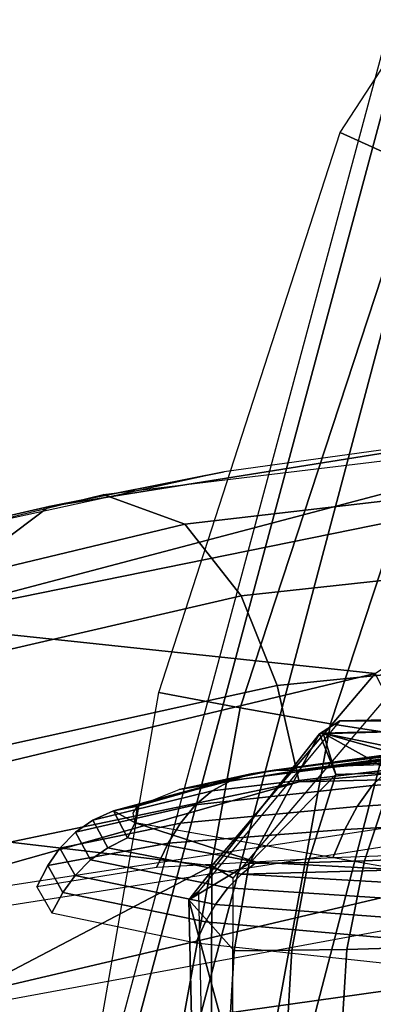
# Model space of a CAD drawing. Extents: x -3.6 to 20.9, y -10.5 to 14.5.
# Drawn here: x 2.4 to 2.9, y 11.2 to 12.5 of the extents above; entities that cross this region are included whole.
import ezdxf

# ---------------------------------------------------------------- set-up
doc = ezdxf.new("R2010")
doc.units = 0
doc.header["$MEASUREMENT"] = 0
doc.layers.add('IGES_LEVEL_0', color=7, linetype='CONTINUOUS')

msp = doc.modelspace()

# ---------------------------------------------------------------- linework, layer by layer
at = {"layer": 'IGES_LEVEL_0'}
for points in [[(3.30504, 12.943815, 5.775465), (2.91161, 12.346089, 5.650514), (2.808779, 12.392558, 5.406658), (3.216796, 13.018512, 5.536782)], [(2.889006, 12.510295, 5.250955), (2.46503, 10.929888, 5.129269), (2.443321, 10.929894, 5.303518), (2.869928, 12.518353, 5.425615)], [(2.95719, 12.478003, 5.080642), (2.546473, 10.929883, 4.957929), (2.46503, 10.929888, 5.129269), (2.889006, 12.510295, 5.250955)], [(3.085758, 12.415274, 4.95083), (2.699497, 10.929882, 4.824846), (2.546473, 10.929883, 4.957929), (2.95719, 12.478003, 5.080642)], [(3.277136, 12.323276, 4.89921), (2.927354, 10.929882, 4.765622), (2.699497, 10.929882, 4.824846), (3.085758, 12.415274, 4.95083)], [(2.91161, 12.346089, 5.650514), (2.676006, 11.6283, 5.575914), (2.568259, 11.648598, 5.335478), (2.808779, 12.392558, 5.406658)], [(3.023108, 12.297235, 5.704048), (2.796145, 11.607187, 5.631085), (2.676006, 11.6283, 5.575914), (2.91161, 12.346089, 5.650514)], [(3.154413, 12.243534, 5.729436), (2.944629, 11.58398, 5.6591), (2.796145, 11.607187, 5.631085), (3.023108, 12.297235, 5.704048)], [(4.209687, 12.059026, 8.213621), (2.602694, 11.872238, 11.754577), (2.494451, 11.911922, 11.720714), (4.087651, 12.103652, 8.154786)], [(3.714032, 12.088241, 9.161073), (2.65498, 11.941926, 11.41312), (2.422387, 11.895661, 11.343965), (3.383856, 12.049208, 9.029613)], [(4.291952, 11.95268, 8.25179), (2.677685, 11.776956, 11.774554), (2.602694, 11.872238, 11.754577), (4.209687, 12.059026, 8.213621)], [(3.383856, 12.049208, 9.029613), (2.422387, 11.895661, 11.343965), (2.21799, 11.741705, 11.272625)], [(3.383856, 12.049208, 9.029613), (2.21799, 11.741705, 11.272625), (3.26617, 11.954723, 8.41737)], [(2.85518, 11.6741, 8.778696), (3.26617, 11.954723, 8.41737), (2.21799, 11.741705, 11.272625)], [(4.342114, 11.820653, 8.275072), (2.725431, 11.658022, 11.784548), (2.677685, 11.776956, 11.774554), (4.291952, 11.95268, 8.25179)], [(2.65498, 11.941926, 11.41312), (1.404996, 11.668739, 13.616006), (1.211198, 11.617231, 13.573821), (2.422387, 11.895661, 11.343965)], [(2.602694, 11.872238, 11.754577), (0.48499, 11.363468, 15.177758), (0.380826, 11.39573, 15.165915), (2.494451, 11.911922, 11.720714)], [(2.422387, 11.895661, 11.343965), (1.211198, 11.617231, 13.573821), (1.047432, 11.455239, 13.522501), (2.21799, 11.741705, 11.272625)], [(2.677685, 11.776956, 11.774554), (0.556655, 11.286201, 15.177645), (0.48499, 11.363468, 15.177758), (2.602694, 11.872238, 11.754577)], [(4.370348, 11.679428, 8.289095), (2.754449, 11.530272, 11.788218), (2.725431, 11.658022, 11.784548), (4.342114, 11.820653, 8.275072)], [(2.725431, 11.658022, 11.784548), (0.601856, 11.189941, 15.17012), (0.556655, 11.286201, 15.177645), (2.677685, 11.776956, 11.774554)], [(2.21799, 11.741705, 11.272625), (2.069247, 11.485221, 11.214285), (2.85518, 11.6741, 8.778696)], [(2.754449, 11.530272, 11.788218), (4.370348, 11.679428, 8.289095), (3.367959, 11.545291, 10.645367)], [(2.638405, 11.418468, 9.228131), (2.85518, 11.6741, 8.778696), (2.069247, 11.485221, 11.214285)], [(2.666881, 11.402081, 9.218796), (2.871259, 11.642976, 8.781204), (2.855186, 11.674098, 8.778658), (2.638405, 11.418468, 9.228131)], [(2.754449, 11.530272, 11.788218), (0.6289, 11.086669, 15.158232), (0.601856, 11.189941, 15.17012), (2.725431, 11.658022, 11.784548)], [(2.676006, 11.6283, 5.575914), (2.548804, 10.929882, 5.535662), (2.443141, 10.929882, 5.303552), (2.568259, 11.648598, 5.335478)], [(2.796145, 11.607187, 5.631085), (2.672284, 10.929882, 5.591162), (2.548804, 10.929882, 5.535662), (2.676006, 11.6283, 5.575914)], [(3.302209, 11.608825, 6.440905), (3.327507, 11.622205, 6.444654), (2.808315, 11.611313, 8.727663)], [(2.607915, 11.373478, 9.130677), (2.781543, 11.593942, 8.72004), (2.808296, 11.611297, 8.727644), (2.620735, 11.384318, 9.157887)], [(2.944629, 11.58398, 5.6591), (2.834456, 10.929882, 5.622065), (2.672284, 10.929882, 5.591162), (2.796145, 11.607187, 5.631085)], [(2.749115, 11.545358, 5.605876), (3.395382, 11.60251, 6.11342), (2.934685, 11.569564, 5.739212)], [(2.808315, 11.611313, 8.727663), (2.781564, 11.593958, 8.720054), (3.302209, 11.608825, 6.440905)], [(3.302212, 11.608823, 6.440904), (2.786306, 11.594831, 8.701519), (3.027497, 11.545254, 7.461542)], [(2.781551, 11.593964, 8.720051), (2.608008, 11.373507, 9.130348), (2.688257, 11.42149, 8.852201)], [(2.802951, 11.539815, 8.520656), (2.781551, 11.593964, 8.720051), (2.688257, 11.42149, 8.852201)], [(2.786306, 11.594831, 8.701519), (2.781551, 11.593964, 8.720051), (2.802951, 11.539815, 8.520656)], [(2.956805, 11.546659, 7.802278), (3.027497, 11.545254, 7.461542), (2.786306, 11.594831, 8.701519)], [(2.880084, 11.542678, 8.166931), (2.956805, 11.546659, 7.802278), (2.786306, 11.594831, 8.701519)], [(2.802951, 11.539815, 8.520656), (2.880084, 11.542678, 8.166931), (2.786306, 11.594831, 8.701519)], [(1.528068, 11.234583, 13.852691), (3.72906, 11.579264, 9.903544), (1.538716, 11.065531, 13.838454)], [(3.72906, 11.579264, 9.903544), (3.736071, 11.374956, 9.90552), (1.538716, 11.065531, 13.838454)], [(2.72122, 11.545485, 5.63845), (2.954109, 11.577428, 5.843109), (2.924167, 11.572134, 5.868064), (2.690686, 11.54074, 5.656993)], [(2.749134, 11.54536, 5.605882), (2.991058, 11.578402, 5.813993), (2.72122, 11.545485, 5.63845)], [(2.954109, 11.577428, 5.843109), (2.72122, 11.545485, 5.63845), (2.991058, 11.578402, 5.813993)], [(3.109273, 11.559395, 5.661434), (3.011697, 10.929882, 5.627409), (2.834456, 10.929882, 5.622065), (2.944629, 11.58398, 5.6591)], [(2.664068, 11.532094, 5.672728), (2.897976, 11.562223, 5.890672), (2.873055, 11.546222, 5.912639), (2.638815, 11.518126, 5.687057)], [(2.690686, 11.54074, 5.656993), (2.924167, 11.572134, 5.868064), (2.897976, 11.562223, 5.890672), (2.664068, 11.532094, 5.672728)], [(2.799542, 11.55052, 5.620921), (2.749115, 11.545358, 5.605876), (2.934685, 11.569564, 5.739212)], [(2.934685, 11.569564, 5.739212), (2.949073, 11.561681, 5.649276), (2.799542, 11.55052, 5.620921)], [(3.267901, 11.565823, 5.634886), (2.799542, 11.55052, 5.620921), (2.949073, 11.561681, 5.649276)], [(2.873055, 11.546222, 5.912639), (3.111504, 11.56257, 6.123764), (3.087734, 11.541289, 6.155715), (2.851458, 11.525083, 5.931776)], [(2.638815, 11.518126, 5.687057), (2.873055, 11.546222, 5.912639), (2.851458, 11.525083, 5.931776), (2.616988, 11.499652, 5.69876)], [(2.841061, 11.425053, 8.151052), (2.914734, 11.428245, 7.787662), (2.956805, 11.546659, 7.802278), (2.880084, 11.542678, 8.166931)], [(3.367959, 11.545291, 10.645367), (2.145613, 11.357967, 12.861514), (2.754449, 11.530272, 11.788218)], [(2.690686, 11.54074, 5.656993), (2.664068, 11.532094, 5.672728), (2.507857, 11.491677, 5.407922)], [(2.690686, 11.54074, 5.656993), (2.507857, 11.491677, 5.407922), (2.540058, 11.498015, 5.38105)], [(2.540058, 11.498015, 5.38105), (2.595122, 11.519783, 5.509989), (2.690686, 11.54074, 5.656993)], [(2.595122, 11.519783, 5.509989), (2.749134, 11.54536, 5.605882), (2.72122, 11.545485, 5.63845)], [(2.72122, 11.545485, 5.63845), (2.690686, 11.54074, 5.656993), (2.595122, 11.519783, 5.509989)], [(2.766579, 11.423042, 8.50564), (2.802951, 11.539815, 8.520656), (2.688257, 11.42149, 8.852201)], [(2.766579, 11.423042, 8.50564), (2.841061, 11.425053, 8.151052), (2.880084, 11.542678, 8.166931), (2.802951, 11.539815, 8.520656)], [(2.851458, 11.525083, 5.931776), (3.087734, 11.541289, 6.155715), (3.067127, 11.512308, 6.185396), (2.831539, 11.497212, 5.949114)], [(0.6289, 11.086669, 15.158232), (2.754449, 11.530272, 11.788218), (2.145613, 11.357967, 12.861514)], [(2.507857, 11.491677, 5.407922), (2.664068, 11.532094, 5.672728), (2.638815, 11.518126, 5.687057), (2.480615, 11.47939, 5.412134)], [(2.616988, 11.499652, 5.69876), (2.851458, 11.525083, 5.931776), (2.831539, 11.497212, 5.949114), (2.596933, 11.475335, 5.708726)], [(2.480615, 11.47939, 5.412134), (2.638815, 11.518126, 5.687057), (2.616988, 11.499652, 5.69876), (2.457426, 11.463295, 5.415675)], [(2.831539, 11.497212, 5.949114), (3.067127, 11.512308, 6.185396), (3.052083, 11.479278, 6.207531), (2.815272, 11.466653, 5.962526)], [(2.457426, 11.463295, 5.415675), (2.616988, 11.499652, 5.69876), (2.596933, 11.475335, 5.708726), (2.436797, 11.442076, 5.41877)], [(2.53689, 11.475482, 5.222062), (2.540058, 11.498015, 5.38105), (2.507857, 11.491677, 5.407922)], [(2.53689, 11.475482, 5.222062), (2.533916, 11.488595, 5.313967), (2.540058, 11.498015, 5.38105)], [(2.596933, 11.475335, 5.708726), (2.831539, 11.497212, 5.949114), (2.815272, 11.466653, 5.962526), (2.580688, 11.448742, 5.716047)], [(2.069247, 11.485221, 11.214285), (1.983901, 11.075546, 11.173035), (2.638405, 11.418468, 9.228131)], [(2.526741, 11.455691, 5.132278), (2.507857, 11.491677, 5.407922), (2.480615, 11.47939, 5.412134), (2.500326, 11.442663, 5.120332)], [(2.507857, 11.491677, 5.407922), (2.526741, 11.455691, 5.132278), (2.53689, 11.475482, 5.222062)], [(2.436797, 11.442076, 5.41877), (2.596933, 11.475335, 5.708726), (2.580688, 11.448742, 5.716047), (2.420918, 11.418818, 5.421094)], [(2.500326, 11.442663, 5.120332), (2.480615, 11.47939, 5.412134), (2.457426, 11.463295, 5.415675), (2.477577, 11.426441, 5.109909)], [(2.526741, 11.455691, 5.132278), (2.697991, 11.423287, 4.885655), (2.53689, 11.475482, 5.222062)], [(2.890292, 11.413363, 4.783523), (2.53689, 11.475482, 5.222062), (2.697991, 11.423287, 4.885655)], [(2.815272, 11.466653, 5.962526), (3.052083, 11.479278, 6.207531), (3.038495, 11.43813, 6.224894), (2.799164, 11.429281, 5.974402)], [(3.647821, 10.899364, 10.652173), (2.224626, 10.78417, 13.125299), (2.188224, 11.207813, 12.930563), (3.58071, 11.46453, 10.394217)], [(2.477577, 11.426441, 5.109909), (2.457426, 11.463295, 5.415675), (2.436797, 11.442076, 5.41877), (2.457023, 11.405632, 5.100336)], [(2.697991, 11.423287, 4.885655), (2.526741, 11.455691, 5.132278), (2.500326, 11.442663, 5.120332), (2.677746, 11.407495, 4.864703)], [(2.580688, 11.448742, 5.716047), (2.815272, 11.466653, 5.962526), (2.799164, 11.429281, 5.974402), (2.564907, 11.416211, 5.722368)], [(2.420918, 11.418818, 5.421094), (2.580688, 11.448742, 5.716047), (2.564907, 11.416211, 5.722368), (2.406338, 11.390525, 5.423161)], [(2.457023, 11.405632, 5.100336), (2.436797, 11.442076, 5.41877), (2.420918, 11.418818, 5.421094), (2.440913, 11.383202, 5.092681)], [(2.677746, 11.407495, 4.864703), (2.500326, 11.442663, 5.120332), (2.477577, 11.426441, 5.109909), (2.659929, 11.389377, 4.846658)], [(2.637101, 10.880407, 9.227251), (2.638405, 11.418468, 9.228131), (1.983901, 11.075546, 11.173035)], [(2.440913, 11.383202, 5.092681), (2.420918, 11.418818, 5.421094), (2.406338, 11.390525, 5.423161), (2.42594, 11.356322, 5.085422)], [(2.659929, 11.389377, 4.846658), (2.477577, 11.426441, 5.109909), (2.457023, 11.405632, 5.100336), (2.643375, 11.367293, 4.830247)], [(2.667988, 11.305721, 8.844144), (2.688257, 11.42149, 8.852201), (2.608008, 11.373507, 9.130348)], [(2.665631, 10.8969, 9.218398), (2.66688, 11.402081, 9.218796), (2.638368, 11.418376, 9.228177), (2.637101, 10.880407, 9.227251)], [(2.667988, 11.305721, 8.844144), (2.744947, 11.306358, 8.496278), (2.766579, 11.423042, 8.50564), (2.688257, 11.42149, 8.852201)], [(2.697991, 11.423287, 4.885655), (2.677746, 11.407495, 4.864703), (2.890292, 11.413363, 4.783523)], [(2.744947, 11.306358, 8.496278), (2.817855, 11.307525, 8.140827), (2.841061, 11.425053, 8.151052), (2.766579, 11.423042, 8.50564)], [(2.817855, 11.307525, 8.140827), (2.889785, 11.309874, 7.777649), (2.914734, 11.428245, 7.787662), (2.841061, 11.425053, 8.151052)], [(2.643375, 11.367293, 4.830247), (2.457023, 11.405632, 5.100336), (2.440913, 11.383202, 5.092681), (2.629992, 11.344078, 4.81722)], [(2.968226, 11.390999, 4.729365), (2.677746, 11.407495, 4.864703), (2.659929, 11.389377, 4.846658), (2.955974, 11.369919, 4.706475)], [(2.677746, 11.407495, 4.864703), (2.968226, 11.390999, 4.729365), (2.890292, 11.413363, 4.783523)], [(2.955974, 11.369919, 4.706475), (2.659929, 11.389377, 4.846658), (2.643375, 11.367293, 4.830247), (2.943854, 11.344425, 4.685763)], [(2.629992, 11.344078, 4.81722), (2.440913, 11.383202, 5.092681), (2.42594, 11.356322, 5.085422), (2.617288, 11.316483, 4.804929)], [(2.620844, 11.384192, 9.157317), (2.630395, 10.916095, 9.165471), (2.61814, 10.925139, 9.13811), (2.60808, 11.373473, 9.130054)], [(3.723332, 11.182316, 9.898173), (1.530805, 10.90566, 13.821391), (1.538716, 11.065531, 13.838454), (3.736071, 11.374956, 9.90552)], [(2.608008, 11.373507, 9.130348), (2.618097, 10.92503, 9.138368), (2.660503, 11.178387, 8.841001)], [(2.660503, 11.178387, 8.841001), (2.667988, 11.305721, 8.844144), (2.608008, 11.373507, 9.130348)], [(2.943854, 11.344425, 4.685763), (2.643375, 11.367293, 4.830247), (2.629992, 11.344078, 4.81722), (2.933312, 11.31722, 4.669433)], [(2.933312, 11.31722, 4.669433), (2.629992, 11.344078, 4.81722), (2.617288, 11.316483, 4.804929), (2.922625, 11.283747, 4.654163)], [(2.660503, 11.178387, 8.841001), (2.737158, 11.178102, 8.492295), (2.744947, 11.306358, 8.496278), (2.667988, 11.305721, 8.844144)], [(2.737158, 11.178102, 8.492295), (2.80983, 11.178378, 8.135959), (2.817855, 11.307525, 8.140827), (2.744947, 11.306358, 8.496278)], [(2.80983, 11.178378, 8.135959), (2.881738, 11.17977, 7.771908), (2.889785, 11.309874, 7.777649), (2.817855, 11.307525, 8.140827)]]:
    msp.add_3dface(points, dxfattribs=at)

doc.saveas('drawing.dxf')
